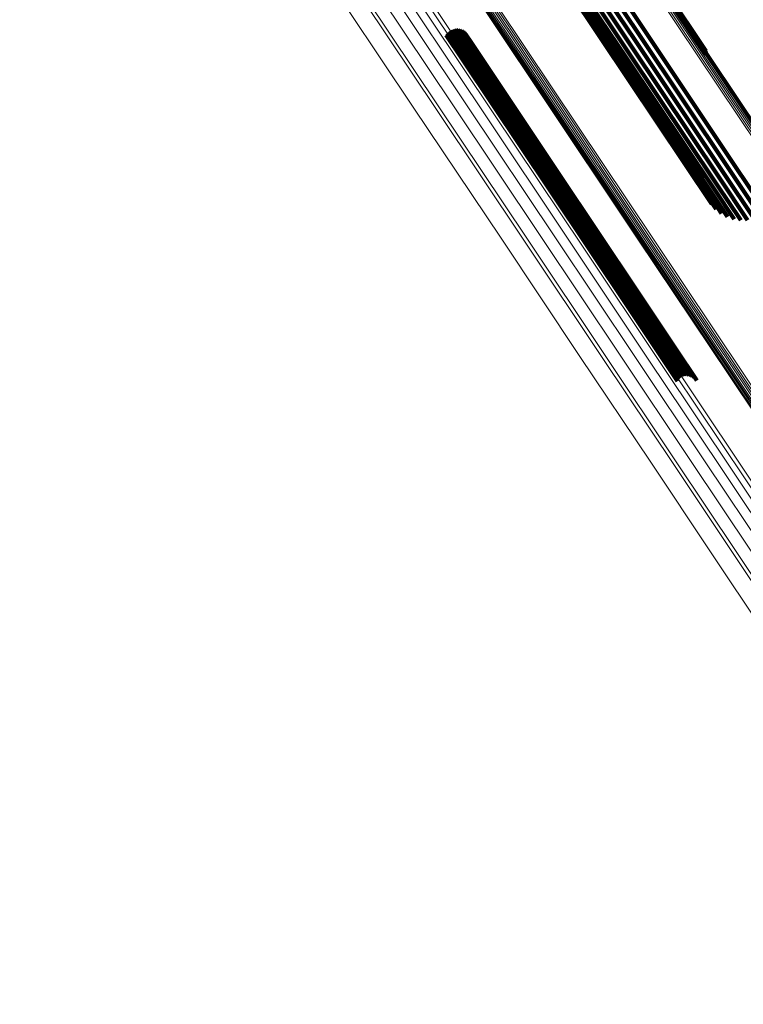
# Model space of a CAD drawing. Units: metres. Extents: x 0.079 to 0.484, y 0.181 to 0.744.
# Drawn here: x 0.385 to 0.419, y 0.181 to 0.228 of the extents above; entities that cross this region are included whole.
import ezdxf

# ---------------------------------------------------------------- set-up
doc = ezdxf.new("R2010")
doc.units = ezdxf.units.M
doc.linetypes.add('AUSGEZOGEN', pattern=[0])
doc.linetypes.add('VERDECKT2_S2', pattern=[0.036, 0.02, -0.016])
doc.layers.add('Standard', color=7, linetype='AUSGEZOGEN', lineweight=13)

msp = doc.modelspace()

# ---------------------------------------------------------------- linework, layer by layer
at = {"layer": 'Standard', "color": 253, "linetype": 'VERDECKT2_S2', "lineweight": 140, "transparency": 33554687}
for p, q in [((0.409721, 0.234302), (0.414407, 0.227289)), ((0.40998, 0.234503), (0.414666, 0.227491)), ((0.409307, 0.233808), (0.413996, 0.226791)), ((0.409495, 0.234068), (0.414181, 0.227054)), ((0.409165, 0.233529), (0.413856, 0.226508)), ((0.409028, 0.232947), (0.413727, 0.225915)), ((0.409071, 0.23324), (0.413765, 0.226213)), ((0.409037, 0.23266), (0.41374, 0.225621)), ((0.409099, 0.232387), (0.413807, 0.225341)), ((0.409211, 0.232134), (0.413924, 0.225081)), ((0.40937, 0.23191), (0.414088, 0.22485)), ((0.409573, 0.231721), (0.414295, 0.224653)), ((0.409812, 0.231571), (0.414539, 0.224496)), ((0.410081, 0.231465), (0.414813, 0.224385)), ((0.415203, 0.229971), (0.417618, 0.226357)), ((0.415278, 0.229941), (0.417612, 0.226448)), ((0.415345, 0.229899), (0.417591, 0.226538)), ((0.40512, 0.227288), (0.405902, 0.226117)), ((0.405173, 0.227365), (0.405991, 0.22614)), ((0.405237, 0.227433), (0.406077, 0.226177)), ((0.405313, 0.227488), (0.406156, 0.226225)), ((0.405396, 0.22753), (0.406228, 0.226285)), ((0.405486, 0.227557), (0.406289, 0.226354)), ((0.405578, 0.227569), (0.406339, 0.226431)), ((0.405672, 0.227565), (0.406375, 0.226513)), ((0.405763, 0.227544), (0.406396, 0.226597)), ((0.40585, 0.227509), (0.406403, 0.226682)), ((0.405929, 0.22746), (0.406394, 0.226764)), ((0.405999, 0.227398), (0.40637, 0.226842)), ((0.406057, 0.227325), (0.406332, 0.226914)), ((0.414407, 0.227289), (0.418672, 0.220905)), ((0.414666, 0.227491), (0.418931, 0.221108)), ((0.406332, 0.226914), (0.410532, 0.220628)), ((0.40637, 0.226842), (0.410571, 0.220555)), ((0.406394, 0.226764), (0.410596, 0.220475)), ((0.406403, 0.226682), (0.410606, 0.220391)), ((0.413996, 0.226791), (0.418265, 0.220403)), ((0.414181, 0.227054), (0.418448, 0.220668)), ((0.406156, 0.226225), (0.410364, 0.219929)), ((0.406228, 0.226285), (0.410435, 0.219989)), ((0.406289, 0.226354), (0.410496, 0.220058)), ((0.406339, 0.226431), (0.410545, 0.220136)), ((0.406375, 0.226513), (0.41058, 0.220219)), ((0.406396, 0.226597), (0.410601, 0.220304)), ((0.413765, 0.226213), (0.418039, 0.219817)), ((0.413856, 0.226508), (0.418127, 0.220116)), ((0.405902, 0.226117), (0.410109, 0.219822)), ((0.405991, 0.22614), (0.410198, 0.219844)), ((0.406077, 0.226177), (0.410284, 0.21988)), ((0.413727, 0.225915), (0.418004, 0.219513)), ((0.41374, 0.225621), (0.418022, 0.219214)), ((0.413807, 0.225341), (0.418092, 0.218927)), ((0.413924, 0.225081), (0.417878, 0.219163)), ((0.414088, 0.22485), (0.417702, 0.21944)), ((0.414295, 0.224653), (0.417576, 0.219743)), ((0.414539, 0.224496), (0.417501, 0.220063)), ((0.414813, 0.224385), (0.417481, 0.220391)), ((0.418931, 0.221108), (0.420528, 0.218717)), ((0.410532, 0.220628), (0.414311, 0.214973)), ((0.410571, 0.220555), (0.414351, 0.214898)), ((0.418448, 0.220668), (0.41993, 0.21845)), ((0.418672, 0.220905), (0.42024, 0.218559)), ((0.410496, 0.220058), (0.414281, 0.214394)), ((0.410545, 0.220136), (0.414329, 0.214472)), ((0.41058, 0.220219), (0.414364, 0.214556)), ((0.410596, 0.220475), (0.414377, 0.214817)), ((0.410601, 0.220304), (0.414384, 0.214643)), ((0.410606, 0.220391), (0.414388, 0.214731)), ((0.418127, 0.220116), (0.419278, 0.218394)), ((0.418265, 0.220403), (0.419606, 0.218394)), ((0.410109, 0.219822), (0.413893, 0.214158)), ((0.410198, 0.219844), (0.413983, 0.214179)), ((0.410284, 0.21988), (0.414069, 0.214215)), ((0.410364, 0.219929), (0.414149, 0.214263)), ((0.410435, 0.219989), (0.41422, 0.214324)), ((0.418039, 0.219817), (0.418954, 0.218448)), ((0.418004, 0.219513), (0.418643, 0.218556)), ((0.418022, 0.219214), (0.418355, 0.218714)), ((0.418092, 0.218927), (0.418092, 0.218927)), ((0.414311, 0.214973), (0.417169, 0.210695)), ((0.414351, 0.214898), (0.417111, 0.210768)), ((0.414281, 0.214394), (0.416597, 0.210928)), ((0.414329, 0.214472), (0.41669, 0.210939)), ((0.414364, 0.214556), (0.416783, 0.210935)), ((0.414377, 0.214817), (0.417041, 0.210831)), ((0.414384, 0.214643), (0.416875, 0.210915)), ((0.414388, 0.214731), (0.416961, 0.21088)), ((0.413893, 0.214158), (0.416232, 0.210658)), ((0.413983, 0.214179), (0.416284, 0.210736)), ((0.414069, 0.214215), (0.416349, 0.210803)), ((0.414149, 0.214263), (0.416424, 0.210859)), ((0.41422, 0.214324), (0.416508, 0.210901))]:
    msp.add_line(p, q, dxfattribs=at)
at = {"layer": 'Standard', "color": 7, "linetype": 'AUSGEZOGEN', "lineweight": 13, "transparency": 33554687}
for points in [[(0.336525, 0.328909), (0.344249, 0.317349), (0.351796, 0.306054), (0.359134, 0.295073), (0.366229, 0.284454), (0.373051, 0.274244), (0.379571, 0.264486), (0.385761, 0.255221), (0.391599, 0.246485), (0.397062, 0.238309), (0.402133, 0.23072), (0.406796, 0.22374), (0.411042, 0.217387), (0.414861, 0.21167), (0.418251, 0.206597), (0.421211, 0.202168), (0.423742, 0.198379), (0.425851, 0.195222), (0.427547, 0.192684), (0.428841, 0.190749), (0.429745, 0.189396), (0.430274, 0.188603), (0.430447, 0.188344)], [(0.334686, 0.328428), (0.342377, 0.316919), (0.349891, 0.305672), (0.357197, 0.294738), (0.364262, 0.284166), (0.371054, 0.274), (0.377546, 0.264285), (0.38371, 0.25506), (0.389522, 0.246361), (0.394961, 0.23822), (0.40001, 0.230664), (0.404653, 0.223715), (0.40888, 0.217389), (0.412683, 0.211697), (0.416059, 0.206646), (0.419005, 0.202236), (0.421526, 0.198464), (0.423626, 0.19532), (0.425314, 0.192794), (0.426602, 0.190866), (0.427502, 0.189519), (0.42803, 0.18873), (0.428202, 0.188472)], [(0.334799, 0.32857), (0.342486, 0.317065), (0.349998, 0.305822), (0.357301, 0.294893), (0.364362, 0.284324), (0.371152, 0.274162), (0.377641, 0.264451), (0.383803, 0.255229), (0.389613, 0.246534), (0.39505, 0.238397), (0.400097, 0.230844), (0.404739, 0.223897), (0.408964, 0.217573), (0.412766, 0.211884), (0.416139, 0.206834), (0.419085, 0.202426), (0.421604, 0.198656), (0.423704, 0.195513), (0.425392, 0.192987), (0.426679, 0.191061), (0.427578, 0.189715), (0.428106, 0.188925), (0.428278, 0.188668)], [(0.335409, 0.328748), (0.343107, 0.317227), (0.350629, 0.30597), (0.357941, 0.295026), (0.365012, 0.284443), (0.371811, 0.274268), (0.378309, 0.264543), (0.384479, 0.25531), (0.390297, 0.246603), (0.395741, 0.238454), (0.400795, 0.230891), (0.405443, 0.223935), (0.409674, 0.217603), (0.41348, 0.211906), (0.416859, 0.20685), (0.419808, 0.202436), (0.422331, 0.19866), (0.424433, 0.195514), (0.426123, 0.192985), (0.427412, 0.191056), (0.428313, 0.189707), (0.428841, 0.188917), (0.429013, 0.188659)], [(0.335989, 0.328864), (0.343699, 0.317325), (0.351233, 0.30605), (0.358557, 0.295089), (0.36564, 0.284489), (0.372449, 0.274298), (0.378957, 0.264558), (0.385137, 0.255309), (0.390964, 0.246589), (0.396417, 0.238427), (0.401479, 0.230852), (0.406134, 0.223885), (0.410371, 0.217543), (0.414184, 0.211837), (0.417568, 0.206773), (0.420522, 0.202352), (0.423049, 0.19857), (0.425154, 0.195419), (0.426847, 0.192886), (0.428138, 0.190954), (0.42904, 0.189603), (0.429569, 0.188812), (0.429742, 0.188554)], [(0.337005, 0.328883), (0.344744, 0.3173), (0.352306, 0.305982), (0.359659, 0.294979), (0.366768, 0.284339), (0.373604, 0.274108), (0.380137, 0.264331), (0.38634, 0.255047), (0.392189, 0.246293), (0.397663, 0.238101), (0.402744, 0.230497), (0.407417, 0.223503), (0.411671, 0.217137), (0.415498, 0.211409), (0.418895, 0.206325), (0.42186, 0.201888), (0.424397, 0.198091), (0.42651, 0.194928), (0.42821, 0.192385), (0.429505, 0.190446), (0.430411, 0.18909), (0.430942, 0.188295), (0.431115, 0.188036)], [(0.337419, 0.328786), (0.345175, 0.317178), (0.352753, 0.305836), (0.360122, 0.294809), (0.367246, 0.284146), (0.374097, 0.273893), (0.380644, 0.264095), (0.38686, 0.254791), (0.392722, 0.246018), (0.398208, 0.237808), (0.4033, 0.230187), (0.407983, 0.223179), (0.412246, 0.216799), (0.416082, 0.211058), (0.419486, 0.205964), (0.422457, 0.201517), (0.424999, 0.197712), (0.427118, 0.194542), (0.42882, 0.191994), (0.430119, 0.19005), (0.431027, 0.188691), (0.431559, 0.187895), (0.431732, 0.187635)], [(0.337758, 0.32862), (0.345532, 0.316986), (0.353128, 0.305618), (0.360513, 0.294566), (0.367653, 0.283879), (0.37452, 0.273603), (0.381081, 0.263783), (0.387312, 0.254458), (0.393187, 0.245665), (0.398685, 0.237436), (0.403789, 0.229799), (0.408482, 0.222774), (0.412755, 0.216379), (0.416599, 0.210626), (0.420011, 0.20552), (0.422989, 0.201063), (0.425537, 0.19725), (0.42766, 0.194072), (0.429367, 0.191518), (0.430668, 0.18957), (0.431578, 0.188208), (0.432112, 0.18741), (0.432286, 0.18715)], [(0.333759, 0.328266), (0.341429, 0.316787), (0.348924, 0.305571), (0.35621, 0.294666), (0.363256, 0.284122), (0.37003, 0.273983), (0.376505, 0.264293), (0.382652, 0.255093), (0.388449, 0.246417), (0.393874, 0.238298), (0.398909, 0.230763), (0.40354, 0.223832), (0.407756, 0.217522), (0.411549, 0.211846), (0.414915, 0.206808), (0.417854, 0.20241), (0.420368, 0.198648), (0.422462, 0.195513), (0.424146, 0.192993), (0.425431, 0.191071), (0.426328, 0.189727), (0.426855, 0.188939), (0.427026, 0.188683)], [(0.341622, 0.32631), (0.349614, 0.314348), (0.357424, 0.30266), (0.365017, 0.291297), (0.372359, 0.280309), (0.379418, 0.269744), (0.386164, 0.259648), (0.39257, 0.25006), (0.398611, 0.24102), (0.404264, 0.23256), (0.409511, 0.224707), (0.414336, 0.217485), (0.418729, 0.21091), (0.422682, 0.204995), (0.42619, 0.199746), (0.429252, 0.195163), (0.431871, 0.191242), (0.434054, 0.187975), (0.435809, 0.185349), (0.437147, 0.183346), (0.438083, 0.181946), (0.438631, 0.181126), (0.43881, 0.180858)], [(0.341666, 0.326292), (0.349661, 0.314327), (0.357473, 0.302636), (0.365067, 0.291269), (0.372411, 0.280279), (0.379472, 0.269711), (0.386221, 0.259611), (0.392628, 0.250021), (0.398671, 0.240979), (0.404325, 0.232516), (0.409574, 0.224661), (0.414401, 0.217437), (0.418795, 0.210861), (0.422748, 0.204944), (0.426257, 0.199693), (0.42932, 0.195109), (0.43194, 0.191187), (0.434123, 0.18792), (0.435879, 0.185293), (0.437217, 0.18329), (0.438153, 0.181889), (0.438701, 0.181068), (0.43888, 0.180801)], [(0.341721, 0.326283), (0.349718, 0.314315), (0.357531, 0.302621), (0.365128, 0.291252), (0.372474, 0.280259), (0.379537, 0.269688), (0.386287, 0.259586), (0.392696, 0.249994), (0.39874, 0.240949), (0.404396, 0.232484), (0.409645, 0.224627), (0.414474, 0.217401), (0.418869, 0.210824), (0.422823, 0.204905), (0.426333, 0.199653), (0.429397, 0.195068), (0.432018, 0.191145), (0.434201, 0.187877), (0.435957, 0.185249), (0.437296, 0.183245), (0.438232, 0.181845), (0.438781, 0.181023), (0.438959, 0.180756)], [(0.341785, 0.326285), (0.349783, 0.314315), (0.357599, 0.302618), (0.365197, 0.291246), (0.372544, 0.28025), (0.379609, 0.269677), (0.38636, 0.259573), (0.392771, 0.249979), (0.398816, 0.240932), (0.404474, 0.232465), (0.409724, 0.224606), (0.414554, 0.217379), (0.41895, 0.210799), (0.422905, 0.20488), (0.426416, 0.199626), (0.42948, 0.19504), (0.432102, 0.191116), (0.434286, 0.187847), (0.436042, 0.185219), (0.437381, 0.183215), (0.438317, 0.181814), (0.438866, 0.180992), (0.439045, 0.180725)], [(0.341855, 0.326297), (0.349855, 0.314324), (0.357672, 0.302625), (0.365272, 0.291252), (0.372621, 0.280253), (0.379687, 0.269678), (0.38644, 0.259572), (0.392852, 0.249976), (0.398898, 0.240927), (0.404556, 0.232459), (0.409808, 0.224599), (0.414638, 0.21737), (0.419036, 0.210789), (0.422992, 0.204868), (0.426503, 0.199613), (0.429568, 0.195026), (0.43219, 0.191102), (0.434375, 0.187832), (0.436131, 0.185204), (0.437471, 0.183199), (0.438407, 0.181798), (0.438956, 0.180976), (0.439135, 0.180708)], [(0.341931, 0.326319), (0.349932, 0.314345), (0.35775, 0.302644), (0.365351, 0.291268), (0.372701, 0.280268), (0.379768, 0.269691), (0.386522, 0.259583), (0.392935, 0.249986), (0.398983, 0.240935), (0.404642, 0.232466), (0.409895, 0.224604), (0.414726, 0.217374), (0.419123, 0.210792), (0.42308, 0.204871), (0.426592, 0.199615), (0.429657, 0.195027), (0.43228, 0.191103), (0.434465, 0.187832), (0.436222, 0.185203), (0.437561, 0.183198), (0.438498, 0.181797), (0.439047, 0.180975), (0.439226, 0.180707)], [(0.342009, 0.32635), (0.350012, 0.314374), (0.357831, 0.302672), (0.365433, 0.291295), (0.372784, 0.280294), (0.379851, 0.269716), (0.386606, 0.259607), (0.39302, 0.250008), (0.399068, 0.240956), (0.404728, 0.232486), (0.409981, 0.224624), (0.414813, 0.217393), (0.419211, 0.21081), (0.423168, 0.204888), (0.42668, 0.199632), (0.429746, 0.195043), (0.432369, 0.191118), (0.434554, 0.187847), (0.436311, 0.185218), (0.437651, 0.183212), (0.438588, 0.181811), (0.439137, 0.180989), (0.439316, 0.180721)], [(0.342089, 0.32639), (0.350091, 0.314413), (0.357911, 0.30271), (0.365514, 0.291332), (0.372865, 0.28033), (0.379933, 0.269751), (0.386689, 0.259641), (0.393103, 0.250042), (0.399151, 0.24099), (0.404812, 0.232518), (0.410065, 0.224656), (0.414897, 0.217424), (0.419296, 0.210841), (0.423254, 0.204918), (0.426766, 0.199662), (0.429832, 0.195073), (0.432455, 0.191147), (0.434641, 0.187876), (0.436398, 0.185247), (0.437737, 0.183241), (0.438674, 0.18184), (0.439223, 0.181018), (0.439402, 0.18075)], [(0.342166, 0.326437), (0.350169, 0.31446), (0.357989, 0.302756), (0.365592, 0.291378), (0.372944, 0.280376), (0.380012, 0.269797), (0.386768, 0.259686), (0.393182, 0.250086), (0.399231, 0.241034), (0.404891, 0.232563), (0.410145, 0.2247), (0.414977, 0.217468), (0.419376, 0.210885), (0.423334, 0.204962), (0.426846, 0.199705), (0.429912, 0.195116), (0.432535, 0.19119), (0.434721, 0.187919), (0.436478, 0.18529), (0.437818, 0.183284), (0.438754, 0.181883), (0.439304, 0.181061), (0.439482, 0.180793)], [(0.34224, 0.32649), (0.350243, 0.314513), (0.358063, 0.30281), (0.365665, 0.291432), (0.373017, 0.280429), (0.380085, 0.269851), (0.386841, 0.259741), (0.393255, 0.250141), (0.399303, 0.241089), (0.404964, 0.232617), (0.410218, 0.224754), (0.41505, 0.217523), (0.419448, 0.21094), (0.423406, 0.205017), (0.426918, 0.19976), (0.429984, 0.195171), (0.432607, 0.191246), (0.434793, 0.187975), (0.43655, 0.185345), (0.43789, 0.18334), (0.438827, 0.181938), (0.439376, 0.181116), (0.439555, 0.180849)], [(0.355726, 0.319156), (0.363507, 0.307511), (0.371072, 0.29619), (0.378386, 0.285243), (0.38542, 0.274717), (0.392141, 0.264657), (0.398523, 0.255105), (0.404542, 0.246099), (0.410174, 0.23767), (0.415401, 0.229846), (0.420209, 0.22265), (0.424586, 0.2161), (0.428524, 0.210207), (0.432019, 0.204977), (0.43507, 0.200411), (0.437679, 0.196505), (0.439854, 0.19325), (0.441602, 0.190633), (0.442936, 0.188638), (0.443868, 0.187243), (0.444414, 0.186426), (0.444592, 0.186159)], [(0.355753, 0.319119), (0.363536, 0.307471), (0.371103, 0.296146), (0.37842, 0.285196), (0.385455, 0.274667), (0.392179, 0.264604), (0.398563, 0.25505), (0.404583, 0.24604), (0.410217, 0.237609), (0.415446, 0.229783), (0.420255, 0.222585), (0.424633, 0.216033), (0.428572, 0.210138), (0.432068, 0.204906), (0.435119, 0.200339), (0.43773, 0.196432), (0.439905, 0.193177), (0.441654, 0.190559), (0.442988, 0.188563), (0.44392, 0.187168), (0.444466, 0.18635), (0.444645, 0.186084)], [(0.355755, 0.318962), (0.363544, 0.307305), (0.371117, 0.295971), (0.37844, 0.285012), (0.385481, 0.274475), (0.392209, 0.264404), (0.398599, 0.254842), (0.404624, 0.245825), (0.410262, 0.237387), (0.415495, 0.229555), (0.420308, 0.222351), (0.42469, 0.215794), (0.428632, 0.209894), (0.43213, 0.204658), (0.435185, 0.200087), (0.437797, 0.196177), (0.439974, 0.192919), (0.441725, 0.190299), (0.443059, 0.188302), (0.443992, 0.186906), (0.444539, 0.186087), (0.444718, 0.18582)], [(0.355768, 0.319073), (0.363553, 0.307421), (0.371122, 0.296094), (0.378441, 0.28514), (0.385478, 0.274608), (0.392203, 0.264543), (0.398589, 0.254986), (0.404611, 0.245974), (0.410246, 0.23754), (0.415477, 0.229712), (0.420287, 0.222512), (0.424666, 0.215958), (0.428607, 0.210062), (0.432103, 0.204828), (0.435156, 0.20026), (0.437767, 0.196352), (0.439943, 0.193095), (0.441692, 0.190477), (0.443026, 0.188481), (0.443959, 0.187085), (0.444506, 0.186267), (0.444684, 0.186)], [(0.355768, 0.31902), (0.363555, 0.307366), (0.371126, 0.296035), (0.378447, 0.285079), (0.385486, 0.274544), (0.392213, 0.264476), (0.398601, 0.254916), (0.404624, 0.245902), (0.410261, 0.237465), (0.415493, 0.229635), (0.420305, 0.222434), (0.424686, 0.215878), (0.428627, 0.209979), (0.432124, 0.204745), (0.435178, 0.200175), (0.43779, 0.196266), (0.439966, 0.193009), (0.441716, 0.19039), (0.44305, 0.188393), (0.443983, 0.186997), (0.44453, 0.186178), (0.444708, 0.185912)], [(0.355511, 0.318652), (0.363306, 0.306986), (0.370885, 0.295644), (0.378213, 0.284676), (0.385259, 0.274131), (0.391993, 0.264053), (0.398387, 0.254483), (0.404417, 0.24546), (0.410059, 0.237015), (0.415296, 0.229177), (0.420113, 0.221968), (0.424498, 0.215406), (0.428443, 0.209502), (0.431944, 0.204262), (0.435001, 0.199687), (0.437615, 0.195774), (0.439794, 0.192514), (0.441546, 0.189892), (0.442881, 0.187893), (0.443815, 0.186496), (0.444362, 0.185677), (0.444541, 0.18541)], [(0.355579, 0.318711), (0.363374, 0.307045), (0.370952, 0.295704), (0.37828, 0.284737), (0.385326, 0.274193), (0.392059, 0.264115), (0.398453, 0.254546), (0.404482, 0.245523), (0.410124, 0.237079), (0.415361, 0.229242), (0.420177, 0.222034), (0.424562, 0.215472), (0.428506, 0.209568), (0.432007, 0.204328), (0.435064, 0.199754), (0.437678, 0.195841), (0.439857, 0.192581), (0.441608, 0.18996), (0.442944, 0.187961), (0.443877, 0.186563), (0.444425, 0.185744), (0.444603, 0.185477)], [(0.355639, 0.318773), (0.363433, 0.307109), (0.37101, 0.295769), (0.378337, 0.284803), (0.385382, 0.27426), (0.392115, 0.264184), (0.398508, 0.254616), (0.404536, 0.245594), (0.410178, 0.237151), (0.415414, 0.229314), (0.42023, 0.222107), (0.424614, 0.215545), (0.428558, 0.209642), (0.432059, 0.204403), (0.435115, 0.19983), (0.437729, 0.195917), (0.439907, 0.192657), (0.441659, 0.190036), (0.442994, 0.188038), (0.443928, 0.186641), (0.444475, 0.185821), (0.444653, 0.185555)], [(0.35569, 0.318837), (0.363482, 0.307174), (0.371058, 0.295836), (0.378384, 0.284872), (0.385428, 0.274331), (0.39216, 0.264256), (0.398552, 0.25469), (0.404579, 0.245669), (0.410219, 0.237227), (0.415455, 0.229392), (0.42027, 0.222185), (0.424653, 0.215625), (0.428597, 0.209723), (0.432097, 0.204485), (0.435153, 0.199912), (0.437767, 0.196), (0.439945, 0.192741), (0.441695, 0.19012), (0.443031, 0.188122), (0.443964, 0.186725), (0.444511, 0.185906), (0.44469, 0.185639)], [(0.355729, 0.318901), (0.36352, 0.30724), (0.371094, 0.295904), (0.378419, 0.284943), (0.385461, 0.274403), (0.392191, 0.26433), (0.398582, 0.254766), (0.404608, 0.245747), (0.410248, 0.237307), (0.415482, 0.229473), (0.420297, 0.222268), (0.424679, 0.215709), (0.428622, 0.209808), (0.432121, 0.204571), (0.435176, 0.199999), (0.43779, 0.196088), (0.439967, 0.192829), (0.441718, 0.190209), (0.443053, 0.188211), (0.443986, 0.186814), (0.444533, 0.185995), (0.444711, 0.185729)]]:
    msp.add_lwpolyline(points, dxfattribs=at)

doc.saveas('drawing.dxf')
